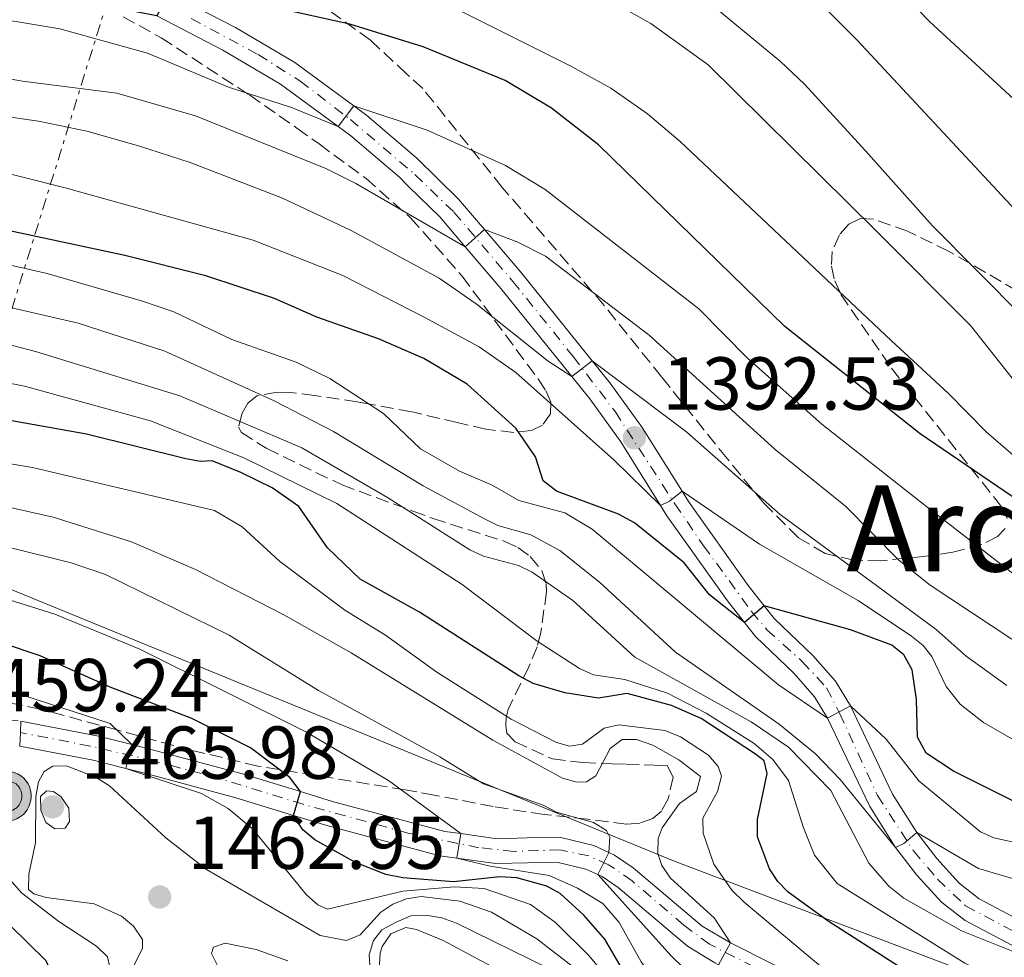
# Model space of a CAD drawing. Units: metres. Extents: x 668510 to 671972, y 4744376 to 4746773.
# Drawn here: x 670233 to 670365, y 4745800 to 4745926 of the extents above; entities that cross this region are included whole.
import ezdxf
from ezdxf.enums import TextEntityAlignment as Align

# ---------------------------------------------------------------- set-up
doc = ezdxf.new("R2010")
doc.units = ezdxf.units.M
doc.header["$MEASUREMENT"] = 0
for name, pattern in [('DGN Style 2', [1.739922, 1.043953, -0.695969]), ('DGN Style 3', [2.435891, 1.739922, -0.695969]), ('DGN Style 4', [2.785615, 1.391938, -0.695969, 0.00174, -0.695969]), ('DGN Style 7', [3.479844, 1.56593, -0.695969, 0.521977, -0.695969])]:
    doc.linetypes.add(name, pattern=pattern)
for name, color, linetype, lineweight in [('Antena (torre-poste)', 7, 'Continuous', 0), ('Cota de punto acotado terreno', 7, 'Continuous', 0), ('Curva de nivel directora', 30, 'Continuous', 30), ('Curva de nivel intermedia', 30, 'Continuous', 0), ('Eje pista pavimentada', 7, 'DGN Style 4', 0), ('Límite de municipio', 7, 'Continuous', 0), ('Línea de pista pavimentada', 7, 'Continuous', 0), ('Línea eléctrica', 6, 'DGN Style 7', 0), ('pavimentado', 23, 'Continuous', 0), ('Poste telefónico', 7, 'Continuous', 0), ('Punto acotado terreno (símbolo)', 7, 'Continuous', 0), ('Texto de Área (paraje) menor', 7, 'Continuous', 0), ('Valla', 7, 'DGN Style 2', 0), ('Zona arbolada', 92, 'DGN Style 3', 0)]:
    doc.layers.add(name, color=color, linetype=linetype, lineweight=lineweight)
doc.styles.add('Style-Arial', font='arial.ttf')

# ---------------------------------------------------------------- blocks, each defined once
blk = doc.blocks.new('5PATER')
at = {"layer": 'Punto acotado terreno (símbolo)', "linetype": 'Continuous', "lineweight": 0}
h = blk.add_hatch(color=51, dxfattribs=at)
edge = h.paths.add_edge_path()
edge.add_ellipse((0, 0), major_axis=(-0.11, -0.111), ratio=0.999422, start_angle=0, end_angle=360)
blk = doc.blocks.new('5ANTEN')
at = {"layer": 'Poste telefónico', "linetype": 'Continuous', "lineweight": 0, "extrusion": (0, 0, -1)}
blk.add_hatch(color=5, dxfattribs=at).paths.add_polyline_path([(-0.0254, 0.7572), (-0.0074, 0.8788), (0.0718, 0.7896)])
at = {"layer": 'Poste telefónico', "linetype": 'Continuous', "lineweight": 0}
for points in [[(0.039, -0.3583), (-0.0328, -0.3574), (-0.0921, -0.3441), (-0.1438, -0.3251), (-0.1919, -0.2949), (-0.2269, -0.263), (-0.2647, -0.2219), (-0.2906, -0.178), (-0.3112, -0.1303), (-0.3232, -0.064), (-0.3252, -0.0046), (-0.3178, 0.0489), (-0.2941, 0.1163), (-0.2696, 0.1597), (-0.2321, 0.2034), (-0.1989, 0.2326), (-0.171, 0.2528), (-0.099, 0.2862), (-0.0524, 0.2994), (0.0124, 0.3021), (0.0915, 0.2914), (0.1483, 0.269), (0.2024, 0.2377), (0.2338, 0.2116), (0.2578, 0.185), (0.291, 0.1357), (0.312, 0.0935), (0.3246, 0.0511), (0.3333, 0.0027), (0.3324, -0.0536), (0.3246, -0.1024), (0.305, -0.1598), (0.2789, -0.2113), (0.2476, -0.2515), (0.229, -0.2727), (0.1906, -0.3008), (0.1399, -0.3302), (0.0916, -0.3488)], [(0.0285, -0.2317), (-0.018, -0.2311), (-0.0563, -0.2225), (-0.0877, -0.2109), (-0.1151, -0.1938), (-0.1376, -0.1733), (-0.1625, -0.1461), (-0.1776, -0.1206), (-0.1893, -0.0935), (-0.1971, -0.0505), (-0.1984, -0.0112), (-0.1942, 0.019), (-0.1785, 0.0638), (-0.1655, 0.0867), (-0.1419, 0.1143), (-0.1199, 0.1337), (-0.1067, 0.1432), (-0.0549, 0.1672), (-0.0323, 0.1736), (0.0065, 0.1753), (0.0594, 0.1681), (0.0931, 0.1548), (0.1298, 0.1336), (0.146, 0.1201), (0.1579, 0.1069), (0.1815, 0.0719), (0.1939, 0.047), (0.2013, 0.0218), (0.2066, -0.0076), (0.2061, -0.0426), (0.2014, -0.0718), (0.1882, -0.1105), (0.1716, -0.1432), (0.1501, -0.1709), (0.1431, -0.1788), (0.1213, -0.1948), (0.0851, -0.2158), (0.0573, -0.2265)]]:
    blk.add_hatch(color=5, dxfattribs=at).paths.add_polyline_path(points)
at = {"layer": 'Poste telefónico', "color": 7, "linetype": 'Continuous', "lineweight": 0, "elevation": 0.05, "flags": 128}
blk.add_lwpolyline([(0.007, -0.0288), (0.0074, 0.5504), (-0.1102, 0.4384), (0.0074, 0.8788)], dxfattribs=at)
blk.add_lwpolyline([(0.0074, 0.8788), (0.0254, 0.7572), (-0.0718, 0.7896), (0.0074, 0.8788)], close=True, dxfattribs=at)
at = {"layer": 'Poste telefónico', "color": 7, "linetype": 'Continuous', "lineweight": 0, "flags": 128}
for points in [[(-0.2321, 0.2034), (-0.2696, 0.1597), (-0.2941, 0.1163), (-0.3178, 0.0489), (-0.3252, -0.0046), (-0.3232, -0.064), (-0.3112, -0.1303), (-0.2906, -0.178), (-0.2647, -0.2219), (-0.2269, -0.263), (-0.1919, -0.2949), (-0.1438, -0.3251), (-0.0921, -0.3441), (-0.0328, -0.3574), (0.039, -0.3583), (0.0916, -0.3488), (0.1399, -0.3302), (0.1906, -0.3008), (0.229, -0.2727), (0.2476, -0.2515), (0.2789, -0.2113), (0.305, -0.1598), (0.3246, -0.1024), (0.3324, -0.0536), (0.3333, 0.0027), (0.3246, 0.0511), (0.312, 0.0935), (0.291, 0.1357), (0.2578, 0.185), (0.2338, 0.2116), (0.2024, 0.2377), (0.1483, 0.269), (0.0915, 0.2914), (0.0124, 0.3021), (-0.0524, 0.2994), (-0.099, 0.2862), (-0.171, 0.2528), (-0.1989, 0.2326), (-0.2321, 0.2034)], [(-0.1419, 0.1143), (-0.1655, 0.0867), (-0.1785, 0.0638), (-0.1942, 0.019), (-0.1984, -0.0112), (-0.1971, -0.0505), (-0.1893, -0.0935), (-0.1776, -0.1206), (-0.1625, -0.1461), (-0.1376, -0.1733), (-0.1151, -0.1938), (-0.0877, -0.2109), (-0.0563, -0.2225), (-0.018, -0.2311), (0.0285, -0.2317), (0.0573, -0.2265), (0.0851, -0.2158), (0.1213, -0.1948), (0.1431, -0.1788), (0.1501, -0.1709), (0.1716, -0.1432), (0.1882, -0.1105), (0.2014, -0.0718), (0.2061, -0.0426), (0.2066, -0.0076), (0.2013, 0.0218), (0.1939, 0.047), (0.1815, 0.0719), (0.1579, 0.1069), (0.146, 0.1201), (0.1298, 0.1336), (0.0931, 0.1548), (0.0594, 0.1681), (0.0065, 0.1753), (-0.0323, 0.1736), (-0.0549, 0.1672), (-0.1067, 0.1432), (-0.1199, 0.1337), (-0.1419, 0.1143)]]:
    blk.add_lwpolyline(points, close=True, dxfattribs=at)

msp = doc.modelspace()

# ---------------------------------------------------------------- linework, layer by layer
at = {"layer": 'Curva de nivel directora', "color": 30, "linetype": 'Continuous', "lineweight": 30, "flags": 128}
for points, elevation in [([(670370.09, 4745859.04), (670353.59, 4745870.29), (670335.51, 4745884.65), (670310.59, 4745908.93), (670304.3, 4745913.84), (670298.1, 4745917.53), (670287.14, 4745922), (670277.32, 4745925.06), (670265.36, 4745927.68), (670253.15, 4745929.2), (670251.51, 4745926.16), (670236.52, 4745929.07), (670222.96, 4745932.28), (670199.23, 4745937.1), (670182.59, 4745937.94), (670150.27, 4745938.37), (670132.37, 4745940.76), (670116.48, 4745941.97), (670099.94, 4745941.69), (670091.4, 4745940.91), (670084.13, 4745940.74), (670057.61, 4745938.39), (670042.03, 4745934.91), (670020.31, 4745933.19)], 1375), ([(670384.23, 4745898.34), (670354.85, 4745925.39), (670340.41, 4745940.35)], 1350), ([(670368.11, 4745820.15), (670358.03, 4745825.2), (670354.41, 4745827.57), (670353.23, 4745829.74), (670353.1, 4745834.76), (670352.52, 4745838.72), (670351.4, 4745840.75), (670349.81, 4745842.02), (670344.28, 4745844.06), (670332.75, 4745847.27), (670330.11, 4745845.04), (670325.43, 4745848.76), (670322.05, 4745853.04), (670315.4, 4745858.38), (670313.24, 4745859.56), (670304.98, 4745862.61), (670303.18, 4745864), (670302.14, 4745867.2), (670299.51, 4745871.04), (670293.01, 4745876.9), (670287.24, 4745880.35), (670281.18, 4745882.98), (670272.91, 4745885.88), (670267.24, 4745888.39), (670258.09, 4745891.4), (670247.25, 4745894.13), (670225.32, 4745898.8)], 1400), ([(670350.6, 4745799.14), (670341.3, 4745805.13), (670335.94, 4745809.02), (670334.55, 4745810.45), (670333.46, 4745812.13), (670331.82, 4745816.4), (670331.86, 4745818.7), (670333.12, 4745824.89), (670332.74, 4745826.58), (670331.59, 4745827.46), (670324.3, 4745832.2), (670320.35, 4745833.97), (670314.39, 4745835.57), (670310.58, 4745834.96), (670306.06, 4745835.65), (670301.84, 4745836.88), (670299.92, 4745837.92), (670286.65, 4745846.42), (670278.72, 4745850.87), (670274.32, 4745855.06), (670270.51, 4745860.57), (670266.95, 4745863.08), (670262.77, 4745865.13), (670258.94, 4745866.68), (670257.36, 4745866.58), (670255.39, 4745866.95), (670242.12, 4745870.22), (670228.83, 4745872.61)], 1425), ([(670313.61, 4745798.97), (670311.42, 4745802.71), (670308.63, 4745805.92), (670305.45, 4745808.84), (670303.67, 4745809.81), (670299.66, 4745810.91), (670297.37, 4745811.07), (670291.2, 4745810.39), (670284.41, 4745810.93), (670282.12, 4745811.36), (670278.09, 4745812.98), (670272.63, 4745815.98), (670271.06, 4745817.35), (670269.81, 4745819.27), (670270.73, 4745822.45), (670269.32, 4745824.34), (670264.03, 4745828.28), (670256.2, 4745832.2), (670245.28, 4745836.42), (670235.92, 4745840.62), (670225.82, 4745843.97)], 1450), ([(670231.86, 4745804.6), (670236.67, 4745799.85), (670238.17, 4745796.41), (670241.07, 4745793.46), (670244.99, 4745790.52), (670248.6, 4745788.33), (670251.56, 4745785.52), (670254.57, 4745779.9), (670256.37, 4745773.52), (670260.3, 4745765.37), (670264.01, 4745759.58)], 1450)]:
    msp.add_lwpolyline(points, dxfattribs=dict(at, elevation=elevation))
at = {"layer": 'Curva de nivel intermedia', "color": 30, "linetype": 'Continuous', "lineweight": 0, "flags": 128}
for points, elevation in [([(670373.47, 4745879.75), (670355.25, 4745898.08), (670346.27, 4745908.13), (670338.14, 4745917.04), (670334.91, 4745920.08), (670316.88, 4745934.99), (670308.66, 4745941.03), (670292.83, 4745950.37), (670286.6, 4745953.47), (670281.68, 4745955.41), (670270.89, 4745957.95), (670252.8, 4745959.57), (670228.73, 4745960.06), (670197.55, 4745957.66), (670188.99, 4745956.1), (670181.16, 4745955.18), (670180.79, 4745953.45), (670180.96, 4745951.09), (670178.96, 4745949.63)], 1360), ([(670365.91, 4745877.71), (670360.33, 4745884.75), (670347.72, 4745897.43), (670325.26, 4745919.63), (670317.59, 4745925.13), (670308.24, 4745930.39), (670281.52, 4745943.08), (670275.02, 4745945.69), (670266.71, 4745948.23), (670262.04, 4745949.28)], 1365), ([(670367.93, 4745865.79), (670362.41, 4745870.54), (670357.37, 4745875.68), (670349.72, 4745882.77), (670321.51, 4745909.37), (670317.15, 4745913.08), (670312.21, 4745916.5), (670306.95, 4745919.41), (670276.46, 4745934.68), (670264.96, 4745937.65), (670257.17, 4745939.14), (670230.11, 4745941), (670228.63, 4745937.88), (670224.64, 4745938.18), (670210.02, 4745940.25), (670197.74, 4745941.3), (670153.6, 4745941.28), (670127.25, 4745943.27), (670110.07, 4745944.15), (670080.17, 4745943.76)], 1370), ([(670371.76, 4745894.34), (670345.18, 4745922.92), (670326.28, 4745941.8)], 1355), ([(670365.86, 4745842.82), (670354.93, 4745850.05), (670350.72, 4745853.4), (670343.6, 4745860.59), (670334.19, 4745868.2), (670317.36, 4745883.46), (670303.51, 4745894.02), (670299.81, 4745895.9), (670295.32, 4745897.6), (670292.73, 4745895.3), (670278.15, 4745903.73), (670274.12, 4745905.74), (670256.68, 4745912.8), (670246.15, 4745915.82), (670233.57, 4745917.45), (670215.23, 4745920.65), (670205.75, 4745921.68), (670190.07, 4745922.49), (670153.31, 4745927.56), (670142.43, 4745928.45), (670122.21, 4745932.14), (670108.92, 4745932.27), (670095, 4745931.57)], 1385), ([(670367.14, 4745850.7), (670354.27, 4745860.72), (670340.44, 4745871.58), (670330.5, 4745880.38), (670324, 4745887.01), (670303.43, 4745902.96), (670298.14, 4745906.17), (670287.68, 4745910.88), (670277.85, 4745914.12), (670275.75, 4745911.38), (670269.52, 4745913.89), (670261.1, 4745916.63), (670250.28, 4745921.18), (670238.56, 4745924.44), (670226.69, 4745926.39), (670204.49, 4745928.41), (670194.06, 4745928.54), (670179, 4745929.55)], 1380), ([(670365.2, 4745836.63), (670359.75, 4745840.56), (670355.75, 4745844.13), (670334.85, 4745859.51), (670322.38, 4745870.5), (670309.74, 4745880.05), (670307, 4745877.93), (670303.84, 4745880.01), (670294.22, 4745887.65), (670289.29, 4745891.11), (670277.5, 4745897.47), (670268.32, 4745901.81), (670255.99, 4745906.54), (670249.07, 4745908.79), (670242.14, 4745910.73), (670235.69, 4745912.07), (670213.36, 4745915.27), (670193.81, 4745916.53), (670179.14, 4745918.32), (670172.13, 4745919.62), (670159.43, 4745923.09), (670140.69, 4745925.39), (670129.79, 4745927.11)], 1390), ([(670367.32, 4745828.64), (670362.05, 4745831.68), (670358.92, 4745834.16), (670357.07, 4745836.49), (670355.14, 4745840.51), (670353.99, 4745842), (670352.42, 4745843.25), (670345.31, 4745848), (670332.11, 4745855.55), (670321.75, 4745862.62), (670320.08, 4745861.28), (670318.87, 4745860.7), (670312.66, 4745866.75), (670299.51, 4745878.49), (670294.6, 4745881.91), (670287.27, 4745885.88), (670276.39, 4745891.44), (670264.4, 4745896.18), (670239.28, 4745903.19), (670214.78, 4745909.33)], 1395), ([(670367.48, 4745815.36), (670363.44, 4745816.28), (670361.66, 4745817.08), (670353.42, 4745823.89), (670349.05, 4745829.48), (670344.26, 4745833.9), (670341.22, 4745832.25), (670334.63, 4745836.72), (670309.73, 4745857.54), (670306.06, 4745859.72), (670299.91, 4745861.38), (670296.38, 4745863.43), (670292.01, 4745865.31), (670286.79, 4745868.29), (670281.82, 4745872.98), (670274.66, 4745877.69), (670270.17, 4745879.87), (670261.56, 4745882.89), (670253.77, 4745886.59), (670249.58, 4745888.03), (670236.86, 4745891.73), (670226.43, 4745894.08)], 1405), ([(670368.34, 4745810.1), (670361.4, 4745812.16), (670353.13, 4745816.97), (670351.4, 4745815.49), (670350.29, 4745814.98), (670342.88, 4745824.05), (670339.58, 4745827.5), (670334.74, 4745831.45), (670320.86, 4745841.1), (670310.69, 4745850.43), (670305.39, 4745854.7), (670301.55, 4745856.77), (670297.11, 4745858.02), (670295.32, 4745858.91), (670287.13, 4745863.34), (670275.16, 4745870.6), (670267.19, 4745874.7), (670252.6, 4745881.35), (670241.02, 4745885.08), (670223.41, 4745889.13)], 1410), ([(670366.49, 4745800.91), (670359.12, 4745803.84), (670351.43, 4745808.18), (670349.42, 4745809.82), (670346.74, 4745812.89), (670341.65, 4745822.58), (670335.98, 4745828.41), (670331.01, 4745831.79), (670315.42, 4745840.44), (670307.16, 4745847.98), (670301.69, 4745851.8), (670299.89, 4745852.67), (670295.2, 4745853.91), (670293.39, 4745854.77), (670282.36, 4745861.75), (670270.91, 4745868.39), (670254.58, 4745875.36), (670235.31, 4745881.3), (670223.6, 4745884.31)], 1415), ([(670369.64, 4745794.63), (670359.58, 4745799.53), (670342.49, 4745810.14), (670339.44, 4745813.97), (670337.94, 4745817.72), (670336, 4745823.95), (670333.89, 4745826.72), (670331.39, 4745828.87), (670324.96, 4745832.95), (670319.8, 4745835.6), (670314.1, 4745837.44), (670309.93, 4745838.04), (670308.03, 4745838.9), (670302.39, 4745842.58), (670292.36, 4745850.14), (670275.57, 4745860.95), (670263.14, 4745867.09), (670250.67, 4745872.02), (670233.82, 4745876.64), (670227.66, 4745877.87)], 1420), ([(670343.61, 4745796.31), (670330.04, 4745807.68), (670328.42, 4745809.28), (670326, 4745812.75), (670324.56, 4745816.88), (670324.54, 4745818.88), (670326.51, 4745822.47), (670327.03, 4745824.52), (670326.6, 4745825.81), (670325.27, 4745827.3), (670321.53, 4745829.75), (670319.47, 4745830.61), (670313.29, 4745831.36), (670311.34, 4745830.93), (670308.43, 4745828.81), (670306.69, 4745828.54), (670304.98, 4745829.01), (670298.91, 4745832.14), (670288.98, 4745838.4), (670282.09, 4745843.37), (670276.67, 4745846.7), (670267.92, 4745853.26), (670262.95, 4745857.84), (670259.22, 4745860.01), (670234.9, 4745865.8), (670199.45, 4745871.67)], 1430), ([(670326.62, 4745799.3), (670328.21, 4745802.21), (670326.03, 4745805.55), (670320.2, 4745810.89), (670319.05, 4745812.57), (670318.53, 4745814.19), (670318.57, 4745816.17), (670319.07, 4745817.6), (670321.42, 4745820.88), (670323.7, 4745822.46), (670324.22, 4745824.47), (670321.34, 4745826.7), (670317.85, 4745828.64), (670315.65, 4745829.43), (670313.75, 4745829.4), (670312.14, 4745828.21), (670310.2, 4745824.56), (670308.97, 4745823.74), (670307.67, 4745823.71), (670305.75, 4745824.26), (670296.45, 4745829.31), (670277.52, 4745841), (670268.51, 4745846.1), (670256.71, 4745852.15), (670248.14, 4745855.84), (670237.66, 4745859.15), (670226.91, 4745861.54)], 1435), ([(670377.27, 4745759.51), (670363.99, 4745770.55), (670358.86, 4745774.32), (670355.04, 4745776.59), (670340.54, 4745783.66), (670331.32, 4745789.79), (670320.29, 4745800.47), (670310.49, 4745811.35), (670311.98, 4745814.31), (670312.08, 4745816.36), (670311.63, 4745817.25), (670309.91, 4745818.3), (670304.95, 4745819.68), (670303.2, 4745820.65), (670295.2, 4745823.48), (670289.34, 4745827.11), (670273.12, 4745835.98), (670261.18, 4745843.38), (670244.65, 4745851.49), (670240.08, 4745853.05), (670231.26, 4745855.21)], 1440), ([(670370.12, 4745759.48), (670352.28, 4745773.2), (670348.66, 4745775.49), (670340.83, 4745778.63), (670336.66, 4745780.74), (670327.53, 4745786.34), (670324.54, 4745789.28), (670320.09, 4745794.52), (670316.29, 4745799.69), (670313.34, 4745804.93), (670311.18, 4745807.48), (670307.75, 4745809.53), (670303.97, 4745811.21), (670296.11, 4745812.46), (670291.63, 4745813.55), (670292.15, 4745816.83), (670282.48, 4745823.92), (670271.46, 4745830.43), (670249.25, 4745841.51), (670237.88, 4745846.15), (670226.91, 4745849.61)], 1445), ([(670311.83, 4745797.46), (670309.27, 4745800.53), (670304.82, 4745804.93), (670301.47, 4745807.37), (670295.31, 4745809.5), (670291.31, 4745809.73), (670284.41, 4745809.12), (670274.35, 4745806.72), (670273.03, 4745807.31), (670271.55, 4745808.66), (670264.3, 4745817.45), (670261.07, 4745820.2), (670257.48, 4745822.2), (670247.38, 4745825.52), (670248.17, 4745828.74), (670245.26, 4745831.55), (670233.59, 4745835.34), (670226.54, 4745836.92)], 1455), ([(670307.22, 4745798.99), (670302.32, 4745802.77), (670296.29, 4745806.35), (670292.02, 4745807.78), (670286.86, 4745808.44), (670284.91, 4745808.1), (670283.09, 4745807.39), (670281.48, 4745806.33), (670278.73, 4745803.32), (670276.88, 4745802.55), (670273.36, 4745803.19), (670258.16, 4745812.04), (670252.74, 4745816.26), (670245.21, 4745823.24), (670243.39, 4745824.35), (670239.44, 4745825.89), (670237.63, 4745825.84), (670236.46, 4745825.14), (670235.71, 4745823.76), (670235.36, 4745821.79), (670235.29, 4745815.6), (670234.42, 4745811.4), (670234.36, 4745809.37), (670235.05, 4745808.76), (670236.71, 4745808.29), (670243.12, 4745807.43), (670246.81, 4745805.78), (670248.39, 4745804.45), (670249.62, 4745802.67), (670249.59, 4745801.48), (670247.76, 4745797.88)], 1460), ([(670236.75, 4745822.54), (670235.98, 4745821.79), (670236.02, 4745819.98), (670236.69, 4745818.3), (670237.9, 4745817.48), (670239.25, 4745817.57), (670239.85, 4745818.43), (670239.75, 4745820.24), (670238.69, 4745821.8), (670237.66, 4745822.45), (670236.75, 4745822.54)], 1465), ([(670227.63, 4745815.52), (670233.44, 4745808.93), (670238.4, 4745805.09), (670243.47, 4745801.8), (670244.91, 4745800.35), (670245.28, 4745798.76)], 1455), ([(670287.48, 4745805.91), (670285.48, 4745805.85), (670283.51, 4745805), (670281.59, 4745803.96), (670280.5, 4745802.52), (670279.92, 4745800.64), (670280.19, 4745796.52)], 1465), ([(670303.94, 4745798.79), (670291.58, 4745804.88), (670289.64, 4745805.57), (670287.48, 4745805.91)], 1465), ([(670284.81, 4745804.26), (670282.79, 4745803.42), (670281.63, 4745801.73), (670281.39, 4745800.84), (670281.27, 4745798.58)], 1470), ([(670298.15, 4745798.1), (670289.79, 4745802.53), (670286.25, 4745804.02), (670284.81, 4745804.26)], 1470), ([(670269.03, 4745799.81), (670264.81, 4745801.34), (670260.66, 4745802.2), (670259.09, 4745801.66), (670258.83, 4745800.8), (670260.33, 4745797.79)], 1465)]:
    msp.add_lwpolyline(points, dxfattribs=dict(at, elevation=elevation))
at = {"layer": 'Eje pista pavimentada', "color": 7, "linetype": 'DGN Style 4', "lineweight": 0}
for points in [[(670256.11, 4745925.81, 1375.79), (670265.08, 4745920.98, 1377.63), (670270.7, 4745917.43, 1378.74), (670277.4, 4745912.3, 1380.12), (670286.02, 4745904.95, 1382.41), (670291.25, 4745899.92, 1383.96), (670299.13, 4745890.66, 1386.79), (670307.21, 4745880.6, 1389.57), (670312.83, 4745873.21, 1391.66), (670320.79, 4745860.93, 1395.19), (670324.64, 4745855.31, 1396.9), (670331.04, 4745846.54, 1399.83), (670333.1, 4745844.09, 1400.84), (670337.83, 4745839.86, 1402.66), (670341.08, 4745836.31, 1404.07), (670342.85, 4745832.86, 1405.07), (670347.88, 4745821.92, 1408.47), (670352.71, 4745814.53, 1410.37), (670355.93, 4745810.73, 1411.58), (670359.67, 4745807.18, 1412.7), (670369.13, 4745802.15, 1415.24)], [(670368.64, 4745784.9, 1423.22), (670354.25, 4745789.83, 1427.16), (670343.41, 4745793.48, 1430.13), (670333.95, 4745797.71, 1432.99), (670325.43, 4745802.04, 1435.62), (670321.98, 4745804.6, 1436.61), (670315.08, 4745810.51, 1438.69), (670311.93, 4745812.68, 1439.79), (670309.27, 4745813.86, 1440.66), (670305.43, 4745814.65, 1441.69), (670299.22, 4745814.46, 1443.14), (670294.59, 4745814.95, 1444.36), (670285.07, 4745816.91, 1446.56), (670271.08, 4745820.75, 1449.8), (670260.24, 4745824.1, 1452.46), (670251.07, 4745826.57, 1454.15), (670242.6, 4745828.54, 1456.29), (670233.27, 4745830.35, 1457.75)]]:
    msp.add_polyline3d(points, dxfattribs=at)
at = {"layer": 'Límite de municipio', "color": 7, "linetype": 'Continuous', "lineweight": 0}
msp.add_polyline3d([(670859.39, 4745189.51, 1501.36), (670744.76, 4745269.62, 1504.62), (670757.7, 4745343.06, 1477.36), (670763.79, 4745377.61, 1457.93), (670735.66, 4745437.77, 1459.19), (670703.72, 4745503.69, 1433.07), (670686.18, 4745536.23, 1420.81), (670630.65, 4745581.73, 1424.68), (670505.64, 4745685.01, 1435.29), (670423.65, 4745751.94, 1421.94), (670361.52, 4745797.68, 1420.65), (670320.83, 4745813.11, 1433.6), (670163.2, 4745877.62, 1435.37), (670099.94, 4745903.39, 1419.59), (670025.27, 4745935.15, 1372.21), (669962.02, 4745960.67, 1338.65), (669881.35, 4745993.46, 1303.68), (669820.79, 4746018.14, 1285.95), (669715.42, 4746060.46, 1278.39), (669674.47, 4746075.64, 1247.88)], dxfattribs=at)
at = {"layer": 'Línea de pista pavimentada', "color": 7, "linetype": 'Continuous', "lineweight": 0, "elevation": 1457.75, "flags": 128}
for points in [[(670233.27, 4745830.35), (670233.35, 4745831.87)], [(670233.18, 4745828.53), (670233.27, 4745830.35)]]:
    msp.add_lwpolyline(points, dxfattribs=at)
at = {"layer": 'Línea de pista pavimentada', "color": 7, "linetype": 'Continuous', "lineweight": 0}
for points in [[(670253.15, 4745929.2, 1375), (670262.02, 4745924.6, 1376.86), (670269.97, 4745919.92, 1378.42), (670277.85, 4745914.12, 1380), (670279.61, 4745912.83, 1380.35), (670286.29, 4745907.13, 1382.14), (670291.87, 4745901.64, 1383.77), (670295.32, 4745897.6, 1385), (670300.18, 4745891.9, 1386.73), (670309.74, 4745880.05, 1390), (670312.15, 4745877.05, 1390.83), (670316.42, 4745871.14, 1392.53), (670321.75, 4745862.62, 1395), (670322.6, 4745861.25, 1395.39), (670330.59, 4745850.01, 1398.85), (670332.75, 4745847.27, 1400), (670334.12, 4745845.53, 1400.73), (670339.23, 4745840.64, 1402.78), (670342.25, 4745837.2, 1404.06), (670344.26, 4745833.9, 1405), (670349.89, 4745822.11, 1408.69), (670353.13, 4745816.97, 1410), (670355.8, 4745813.51, 1411.02), (670358.82, 4745810.2, 1412.14), (670361.5, 4745808.12, 1412.9), (670369.13, 4745804.07, 1415)], [(670367.44, 4745801.05, 1415), (670359.61, 4745805.21, 1412.9), (670356.46, 4745807.65, 1412.14), (670353.15, 4745811.28, 1411.02), (670350.29, 4745814.98, 1410), (670346.86, 4745820.44, 1408.69), (670341.22, 4745832.25, 1405), (670339.45, 4745835.14, 1404.06), (670336.73, 4745838.25, 1402.78), (670331.56, 4745843.2, 1400.73), (670330.11, 4745845.04, 1400), (670327.82, 4745847.94, 1398.85), (670319.72, 4745859.33, 1395.39), (670318.87, 4745860.7, 1395), (670313.55, 4745869.21, 1392.53), (670309.4, 4745874.95, 1390.83), (670307, 4745877.93, 1390), (670297.52, 4745889.7, 1386.73), (670292.73, 4745895.3, 1385), (670289.34, 4745899.28, 1383.77), (670285.14, 4745903.41, 1382.5), (670283.96, 4745904.58, 1382.14), (670277.46, 4745910.12, 1380.35), (670275.75, 4745911.38, 1380), (670268.07, 4745917.03, 1378.42), (670260.34, 4745921.58, 1376.86), (670251.51, 4745926.16, 1375)], [(670233.35, 4745831.87, 1457.54), (670243.72, 4745829.87, 1456.19), (670248.17, 4745828.74, 1455), (670251.23, 4745827.96, 1454.18), (670262.98, 4745824.82, 1452.02), (670270.73, 4745822.45, 1450), (670275.14, 4745821.1, 1448.85), (670286.36, 4745818.1, 1446.35), (670290.03, 4745817.12, 1445.53), (670292.15, 4745816.83, 1445), (670297.03, 4745816.14, 1443.77), (670301.02, 4745816.25, 1442.59), (670305.56, 4745816.29, 1441.71), (670309.97, 4745815.25, 1440.6), (670311.98, 4745814.31, 1440), (670312.72, 4745813.97, 1439.78), (670315.23, 4745812.27, 1438.91), (670324.43, 4745804.48, 1436.15), (670328.21, 4745802.21, 1435), (670333.98, 4745799.35, 1433.17), (670344.43, 4745794.92, 1430), (670362.44, 4745789.08, 1425), (670374.44, 4745785.2, 1421.67)], [(670233.18, 4745828.53, 1457.54), (670242.99, 4745826.63, 1456.19), (670247.38, 4745825.52, 1455), (670250.4, 4745824.76, 1454.18), (670262.07, 4745821.63, 1452.02), (670269.81, 4745819.27, 1450), (670274.23, 4745817.91, 1448.85), (670289.37, 4745813.87, 1445.53), (670291.63, 4745813.55, 1445), (670296.84, 4745812.83, 1443.77), (670301.08, 4745812.93, 1442.59), (670305.19, 4745812.97, 1441.71), (670308.89, 4745812.1, 1440.6), (670310.49, 4745811.35, 1440), (670311.09, 4745811.08, 1439.78), (670313.23, 4745809.63, 1438.91), (670322.48, 4745801.79, 1436.15), (670326.12, 4745799.55, 1435.15), (670326.62, 4745799.3, 1435), (670332.59, 4745796.34, 1433.17), (670343.27, 4745791.81, 1430), (670362.01, 4745785.31, 1425), (670377.9, 4745779.8, 1420.76)]]:
    msp.add_polyline3d(points, dxfattribs=at)
at = {"layer": 'Línea eléctrica', "color": 6, "linetype": 'DGN Style 7', "lineweight": 0}
msp.add_polyline3d([(670228, 4745873.65, 1424.08), (670246.93, 4745934.69, 1372.6), (670271.88, 4746030.75, 1324.7), (670285.84, 4746084.86, 1303.37), (670299.3, 4746134.74, 1287.04), (670315.76, 4746196.58, 1283.97), (670332.71, 4746259.92, 1284.85), (670292.93, 4746331.44, 1255.57), (670252.54, 4746401.77, 1218.66), (670209.16, 4746477.07, 1166.5), (670166.35, 4746551.63, 1113.78), (670121.48, 4746629.91, 1064.27), (670084.08, 4746692.24, 1031.18), (670062.29, 4746727.44, 1016)], dxfattribs=at)
at = {"layer": 'pavimentado', "color": 23, "linetype": 'Continuous', "lineweight": 0}
for points in [[(670253.15, 4745929.2, 1375), (670262.02, 4745924.6, 1376.86), (670269.97, 4745919.92, 1378.42), (670277.85, 4745914.12, 1380), (670279.61, 4745912.83, 1380.35), (670286.29, 4745907.13, 1382.14), (670291.87, 4745901.64, 1383.77), (670295.32, 4745897.6, 1385), (670300.18, 4745891.9, 1386.73), (670309.74, 4745880.05, 1390), (670312.15, 4745877.05, 1390.83), (670316.42, 4745871.14, 1392.53), (670321.75, 4745862.62, 1395), (670322.6, 4745861.25, 1395.39), (670330.59, 4745850.01, 1398.85), (670332.75, 4745847.27, 1400), (670334.12, 4745845.53, 1400.73), (670339.23, 4745840.64, 1402.78), (670342.25, 4745837.2, 1404.06), (670344.26, 4745833.9, 1405), (670349.89, 4745822.11, 1408.69), (670353.13, 4745816.97, 1410), (670355.8, 4745813.51, 1411.02), (670358.82, 4745810.2, 1412.14), (670361.5, 4745808.12, 1412.9), (670369.13, 4745804.07, 1415)], [(670367.44, 4745801.05, 1415), (670359.61, 4745805.21, 1412.9), (670356.46, 4745807.65, 1412.14), (670353.15, 4745811.28, 1411.02), (670350.29, 4745814.98, 1410), (670346.86, 4745820.44, 1408.69), (670341.22, 4745832.25, 1405), (670339.45, 4745835.14, 1404.06), (670336.73, 4745838.25, 1402.78), (670331.56, 4745843.2, 1400.73), (670330.11, 4745845.04, 1400), (670327.82, 4745847.94, 1398.85), (670319.72, 4745859.33, 1395.39), (670318.87, 4745860.7, 1395), (670313.55, 4745869.21, 1392.53), (670309.4, 4745874.95, 1390.83), (670307, 4745877.93, 1390), (670297.52, 4745889.7, 1386.73), (670292.73, 4745895.3, 1385), (670289.34, 4745899.28, 1383.77), (670285.14, 4745903.41, 1382.5), (670283.96, 4745904.58, 1382.14), (670277.46, 4745910.12, 1380.35), (670275.75, 4745911.38, 1380), (670268.07, 4745917.03, 1378.42), (670260.34, 4745921.58, 1376.86), (670251.51, 4745926.16, 1375)], [(670326.12, 4745799.55, 1435.15), (670322.48, 4745801.79, 1436.15), (670313.23, 4745809.63, 1438.91), (670311.09, 4745811.08, 1439.78), (670310.49, 4745811.35, 1440), (670308.89, 4745812.1, 1440.6), (670305.19, 4745812.97, 1441.71), (670301.08, 4745812.93, 1442.59), (670296.84, 4745812.83, 1443.77), (670291.63, 4745813.55, 1445), (670289.37, 4745813.87, 1445.53), (670274.23, 4745817.91, 1448.85), (670269.81, 4745819.27, 1450), (670262.07, 4745821.63, 1452.02), (670250.4, 4745824.76, 1454.18), (670247.38, 4745825.52, 1455), (670242.99, 4745826.63, 1456.19), (670233.18, 4745828.53, 1457.75), (670233.27, 4745830.35, 1457.75), (670233.35, 4745831.87, 1457.75), (670243.72, 4745829.87, 1456.19), (670248.17, 4745828.74, 1455), (670251.23, 4745827.96, 1454.18), (670262.98, 4745824.82, 1452.02), (670270.73, 4745822.45, 1450), (670275.14, 4745821.1, 1448.85), (670286.36, 4745818.1, 1446.35), (670290.03, 4745817.12, 1445.53), (670292.15, 4745816.83, 1445), (670297.03, 4745816.14, 1443.77), (670301.02, 4745816.25, 1442.59), (670305.56, 4745816.29, 1441.71), (670309.97, 4745815.25, 1440.6), (670311.98, 4745814.31, 1440), (670312.72, 4745813.97, 1439.78), (670315.23, 4745812.27, 1438.91), (670324.43, 4745804.48, 1436.15), (670328.21, 4745802.21, 1435), (670333.98, 4745799.35, 1433.17)]]:
    msp.add_polyline3d(points, dxfattribs=at)
at = {"layer": 'Valla', "color": 7, "linetype": 'DGN Style 2', "lineweight": 0}
msp.add_polyline3d([(670199.21, 4745833.67, 1464.89), (670197.06, 4745838.39, 1460.58), (670204.4, 4745841.09, 1460.01), (670207.52, 4745839.69, 1460.05), (670214.96, 4745833.6, 1459.76), (670223.27, 4745832.73, 1459.06), (670233.35, 4745831.87, 1457.54)], dxfattribs=at)
at = {"layer": 'Zona arbolada', "color": 92, "linetype": 'DGN Style 3', "lineweight": 0}
for points in [[(670364.94, 4745857.64, 1389.77), (670363.92, 4745856.54, 1391.75), (670361.86, 4745855.48, 1393.31), (670357.97, 4745854.44, 1393.95), (670354.06, 4745853.88, 1394.36), (670348.35, 4745853.31, 1395.99), (670344.72, 4745853.37, 1396.98), (670340.88, 4745854.28, 1397.21), (670337.31, 4745856.37, 1397.02), (670332.69, 4745861.01, 1396.24), (670327.77, 4745866.98, 1395.29), (670319.01, 4745877.9, 1395.32), (670311.34, 4745887.44, 1393.7), (670297.71, 4745903.22, 1389.07), (670287.09, 4745916.43, 1385.32), (670284.92, 4745918.42, 1384.38), (670280.07, 4745922.91, 1382.29), (670271.93, 4745928.81, 1379.43)], [(670364.94, 4745857.64, 1389.77), (670363.92, 4745856.54, 1391.75), (670361.86, 4745855.48, 1393.31), (670357.97, 4745854.44, 1393.95), (670354.06, 4745853.88, 1394.36), (670348.35, 4745853.31, 1395.99), (670344.72, 4745853.37, 1396.98), (670340.88, 4745854.28, 1397.21), (670337.31, 4745856.37, 1397.02), (670332.69, 4745861.01, 1396.24), (670327.77, 4745866.98, 1395.29), (670319.01, 4745877.9, 1395.32), (670311.34, 4745887.44, 1393.7), (670297.71, 4745903.22, 1389.07), (670287.09, 4745916.43, 1385.32), (670284.92, 4745918.42, 1384.38), (670280.07, 4745922.91, 1382.29), (670271.93, 4745928.81, 1379.43)], [(670247, 4745926.03, 1384.51), (670252.09, 4745923.23, 1386.17), (670263.9, 4745915.59, 1389.5), (670270.25, 4745911.15, 1391.74), (670273.22, 4745909.03, 1392.46), (670279.46, 4745904.44, 1393.32), (670285.2, 4745899.37, 1394.12), (670285.45, 4745899.15, 1394.16), (670292.35, 4745891.38, 1395.23), (670302.49, 4745877.62, 1397.13), (670303.54, 4745876.07, 1397.82), (670304.21, 4745874.52, 1399.14), (670304.18, 4745872.96, 1400.57), (670303.07, 4745871.43, 1402.05), (670301.62, 4745870.73, 1403.32), (670299.24, 4745870.46, 1405.13), (670295.53, 4745870.9, 1407.3), (670291.68, 4745871.78, 1408.21), (670285.88, 4745873.17, 1408.68), (670285.57, 4745873.23, 1408.75), (670279.52, 4745874.34, 1410), (670278.32, 4745874.57, 1410.25), (670272.62, 4745875.4, 1412), (670269.29, 4745875.81, 1413.65), (670267.6, 4745875.84, 1414.74), (670264.88, 4745875.35, 1416.77), (670263.67, 4745874.4, 1418.01), (670262.91, 4745873.04, 1419.17), (670262.44, 4745871.18, 1420.26), (670262.86, 4745870.44, 1420.58), (670266.21, 4745868.3, 1421.04), (670276.28, 4745863.45, 1420.69), (670285.76, 4745859.96, 1420.5), (670288.47, 4745858.96, 1420.44), (670298.06, 4745855.9, 1420.75), (670299.81, 4745855.08, 1421.09), (670301.45, 4745853.88, 1421.61), (670302.98, 4745852, 1422.42), (670303.59, 4745850.26, 1423.2), (670303.63, 4745849.16, 1423.69), (670302.85, 4745843.72, 1426.25), (670302.37, 4745841.79, 1427.66), (670301.27, 4745839.14, 1431.02), (670298.48, 4745833.43, 1440.81), (670298.23, 4745832.34, 1442.14), (670298.18, 4745831.23, 1443.03), (670298.33, 4745830.25, 1443.34), (670299.43, 4745829.1, 1443.38), (670304.42, 4745826.81, 1443.3), (670308.49, 4745826.32, 1443.2), (670312.41, 4745826.18, 1442.52), (670314.26, 4745826.12, 1442.06), (670318.01, 4745825.98, 1439.88), (670319.76, 4745825.92, 1439.65), (670320.57, 4745824.37, 1440.56), (670319.9, 4745821.48, 1441.93), (670318.99, 4745819.84, 1442.79), (670317.83, 4745818.86, 1443.48), (670316.09, 4745818.23, 1444.33), (670314.33, 4745818.08, 1445.19), (670309.12, 4745818.76, 1447.58), (670303.31, 4745819.39, 1449.2), (670296.5, 4745820.44, 1449.99), (670288.6, 4745821.98, 1449.9), (670286.3, 4745822.4, 1450.2), (670284.72, 4745822.68, 1450.4), (670265.04, 4745825.87, 1456.04), (670256.14, 4745827.97, 1458.08), (670246.2, 4745830.69, 1458.94), (670235.94, 4745833.48, 1458.6), (670228.15, 4745835.03, 1459.9)], [(670247, 4745926.03, 1384.51), (670252.09, 4745923.23, 1386.17), (670263.9, 4745915.59, 1389.5), (670270.25, 4745911.15, 1391.74), (670273.22, 4745909.03, 1392.46), (670279.46, 4745904.44, 1393.32), (670285.2, 4745899.37, 1394.12), (670285.45, 4745899.15, 1394.16), (670292.35, 4745891.38, 1395.23), (670302.49, 4745877.62, 1397.13), (670303.54, 4745876.07, 1397.82), (670304.21, 4745874.52, 1399.14), (670304.18, 4745872.96, 1400.57), (670303.07, 4745871.43, 1402.05), (670301.62, 4745870.73, 1403.32), (670299.24, 4745870.46, 1405.13), (670295.53, 4745870.9, 1407.3), (670291.68, 4745871.78, 1408.21), (670285.88, 4745873.17, 1408.68), (670285.57, 4745873.23, 1408.75), (670279.52, 4745874.34, 1410), (670278.32, 4745874.57, 1410.25), (670272.62, 4745875.4, 1412), (670269.29, 4745875.81, 1413.65), (670267.6, 4745875.84, 1414.74), (670264.88, 4745875.35, 1416.77), (670263.67, 4745874.4, 1418.01), (670262.91, 4745873.04, 1419.17), (670262.44, 4745871.18, 1420.26), (670262.86, 4745870.44, 1420.58), (670266.21, 4745868.3, 1421.04), (670276.28, 4745863.45, 1420.69), (670285.76, 4745859.96, 1420.5), (670288.47, 4745858.96, 1420.44), (670298.06, 4745855.9, 1420.75), (670299.81, 4745855.08, 1421.09), (670301.45, 4745853.88, 1421.61), (670302.98, 4745852, 1422.42), (670303.59, 4745850.26, 1423.2), (670303.63, 4745849.16, 1423.69), (670302.85, 4745843.72, 1426.25), (670302.37, 4745841.79, 1427.66), (670301.27, 4745839.14, 1431.02), (670298.48, 4745833.43, 1440.81), (670298.23, 4745832.34, 1442.14), (670298.18, 4745831.23, 1443.03), (670298.33, 4745830.25, 1443.34), (670299.43, 4745829.1, 1443.38), (670304.42, 4745826.81, 1443.3), (670308.49, 4745826.32, 1443.2), (670312.41, 4745826.18, 1442.52)], [(670366.52, 4745889.42, 1373.73), (670357.4, 4745894.72, 1375.36), (670351.92, 4745897.38, 1375.6), (670347.34, 4745899, 1376.07), (670345.61, 4745899.06, 1376.91), (670344.07, 4745898.29, 1378.2), (670342.79, 4745896.9, 1379.4), (670341.83, 4745894.67, 1380.4), (670341.74, 4745892.71, 1381.14), (670342.16, 4745890.75, 1381.78), (670343, 4745888.92, 1382.23), (670349.75, 4745879.05, 1383.13), (670364.57, 4745860.41, 1386.95), (670365.22, 4745858.94, 1387.94)], [(670366.52, 4745889.42, 1373.73), (670357.4, 4745894.72, 1375.36), (670351.92, 4745897.38, 1375.6), (670347.34, 4745899, 1376.07), (670345.61, 4745899.06, 1376.91), (670344.07, 4745898.29, 1378.2), (670342.79, 4745896.9, 1379.4), (670341.83, 4745894.67, 1380.4), (670341.74, 4745892.71, 1381.14), (670342.16, 4745890.75, 1381.78), (670343, 4745888.92, 1382.23), (670349.75, 4745879.05, 1383.13), (670364.57, 4745860.41, 1386.95), (670365.22, 4745858.94, 1387.94)], [(670312.41, 4745826.18, 1442.52), (670314.26, 4745826.12, 1442.06), (670318.01, 4745825.98, 1439.88), (670319.76, 4745825.92, 1439.65), (670320.57, 4745824.37, 1440.56), (670319.9, 4745821.48, 1441.93), (670318.99, 4745819.84, 1442.79), (670317.83, 4745818.86, 1443.48), (670316.09, 4745818.23, 1444.33), (670314.33, 4745818.08, 1445.19), (670309.12, 4745818.76, 1447.58), (670303.31, 4745819.39, 1449.2), (670296.5, 4745820.44, 1449.99), (670288.6, 4745821.98, 1449.9), (670286.3, 4745822.4, 1450.2), (670284.72, 4745822.68, 1450.4), (670265.04, 4745825.87, 1456.04), (670256.14, 4745827.97, 1458.08), (670246.2, 4745830.69, 1458.94), (670235.94, 4745833.48, 1458.6), (670228.15, 4745835.03, 1459.9)]]:
    msp.add_polyline3d(points, dxfattribs=at)

# ---------------------------------------------------------------- block references
at = {"layer": 'Antena (torre-poste)', "color": 7, "linetype": 'Continuous', "lineweight": 0, "xscale": 10, "yscale": 10, "zscale": 10}
msp.add_blockref('5ANTEN', (670231.39, 4745822.13), dxfattribs=at)
at = {"layer": 'Punto acotado terreno (símbolo)', "color": 7, "linetype": 'Continuous', "lineweight": 0, "xscale": 10, "yscale": 10, "zscale": 10}
for p in [(670315.38, 4745869.76, 1392.53), (670237.58, 4745820.41, 1465.98), (670251.9, 4745808.36, 1462.95)]:
    msp.add_blockref('5PATER', p, dxfattribs=at)

# ---------------------------------------------------------------- texts
at = {"layer": 'Cota de punto acotado terreno', "color": 7, "linetype": 'Continuous', "lineweight": 0, "style": 'Style-Arial'}
for s, p in [('1392.53', (670319.13, 4745873.51, 1392.53)), ('1459.24', (670224.13, 4745833.18, 1459.24)), ('1465.98', (670241.33, 4745824.16, 1465.98)), ('1462.95', (670255.65, 4745812.11, 1462.95))]:
    msp.add_text(s, height=7, dxfattribs=at).set_placement(p)
at = {"layer": 'Texto de Área (paraje) menor', "color": 7, "linetype": 'Continuous', "lineweight": 0, "style": 'Style-Arial'}
msp.add_text('Ardibidepikua', height=11.5, dxfattribs=at).set_placement((670395.3, 4745857.64, 1375.48), align=Align.MIDDLE_CENTER)

doc.saveas('drawing.dxf')
